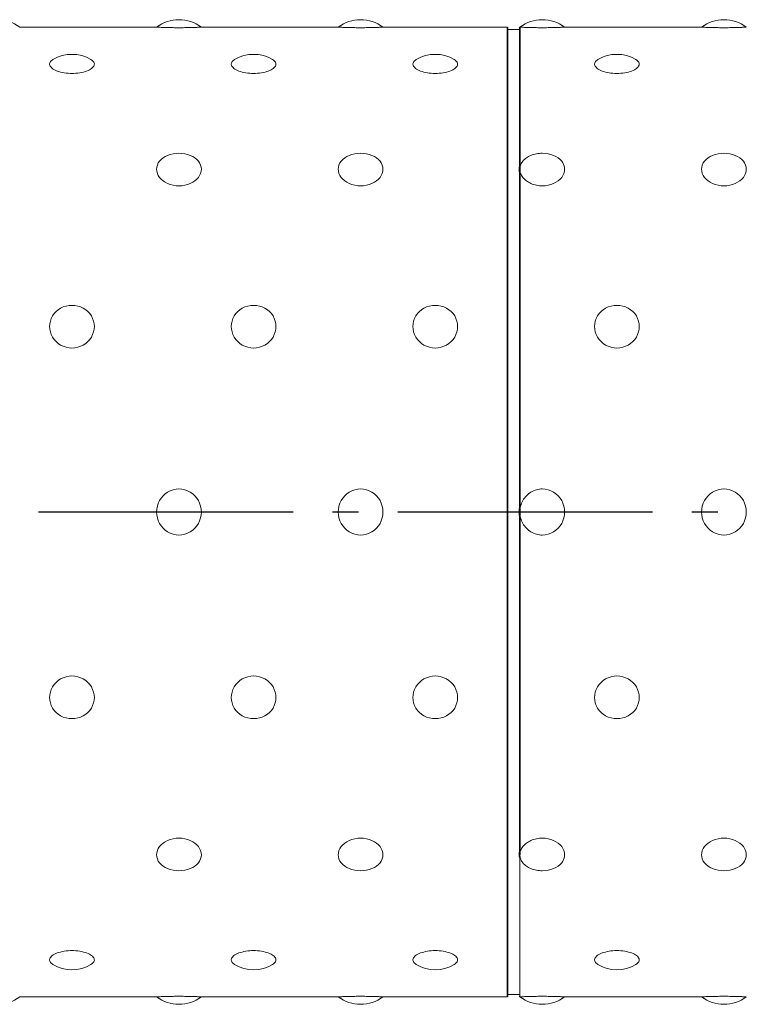
# Model space of a CAD drawing. Units: millimetres. Extents: x 239 to 443, y 169 to 275.
# Drawn here: x 288 to 317, y 202 to 242 of the extents above; entities that cross this region are included whole.
import ezdxf

# ---------------------------------------------------------------- set-up
doc = ezdxf.new("R2010")
doc.units = ezdxf.units.MM
doc.header["$LTSCALE"] = 1.5
doc.linetypes.add('AM_DIN_G_W050', pattern=[13.75, 9.75, -1.5, 1, -1.5])
for name, color, linetype, lineweight in [('AM_7', 4, 'AM_DIN_G_W050', 25), ('Linie', 4, 'Continuous', 18), ('Sichtbar MD', 7, 'Continuous', 35)]:
    doc.layers.add(name, color=color, linetype=linetype, lineweight=lineweight)

msp = doc.modelspace()

# ---------------------------------------------------------------- linework, layer by layer
at = {"layer": 'AM_7', "ltscale": 0.7}
msp.add_line((443.416, 221.887), (248.597, 221.887), dxfattribs=at)
at = {"layer": 'Linie'}
for p, q in [((293.548, 241.387), (288.048, 241.387)), ((300.848, 241.387), (295.348, 241.387)), ((307.648, 241.387), (302.648, 241.387)), ((308.148, 241.287), (307.648, 241.287)), ((308.148, 241.365), (308.12, 241.365)), ((315.448, 241.387), (309.948, 241.387)), ((308.148, 208.099), (308.148, 202.387)), ((293.548, 202.387), (288.048, 202.387)), ((300.848, 202.387), (295.348, 202.387)), ((307.648, 202.387), (302.648, 202.387)), ((308.148, 202.487), (307.648, 202.487)), ((308.12, 202.41), (308.148, 202.41)), ((315.448, 202.387), (309.948, 202.387))]:
    msp.add_line(p, q, dxfattribs=at)
at = {"layer": 'Linie', "flags": 128}
for points in [[(294.448, 241.365), (294.391, 241.365), (294.332, 241.366), (294.274, 241.366), (294.215, 241.367), (294.157, 241.368), (294.101, 241.369), (294.046, 241.37), (293.994, 241.371), (293.944, 241.372), (293.897, 241.374), (293.853, 241.375), (293.811, 241.376), (293.77, 241.378), (293.732, 241.379), (293.697, 241.381), (293.667, 241.382), (293.641, 241.383), (293.617, 241.384), (293.597, 241.385), (293.58, 241.386), (293.566, 241.387), (293.556, 241.387), (293.55, 241.387), (293.548, 241.387)], [(295.348, 241.387), (295.346, 241.387), (295.34, 241.387), (295.33, 241.387), (295.317, 241.386), (295.3, 241.385), (295.279, 241.384), (295.256, 241.383), (295.23, 241.382), (295.2, 241.381), (295.165, 241.379), (295.127, 241.378), (295.086, 241.376), (295.044, 241.375), (295, 241.374), (294.953, 241.372), (294.903, 241.371), (294.85, 241.37), (294.796, 241.369), (294.739, 241.368), (294.681, 241.367), (294.623, 241.366), (294.564, 241.366), (294.506, 241.365), (294.448, 241.365)], [(301.748, 241.365), (301.691, 241.365), (301.632, 241.366), (301.574, 241.366), (301.515, 241.367), (301.457, 241.368), (301.401, 241.369), (301.346, 241.37), (301.294, 241.371), (301.244, 241.372), (301.197, 241.374), (301.153, 241.375), (301.111, 241.376), (301.07, 241.378), (301.032, 241.379), (300.997, 241.381), (300.967, 241.382), (300.941, 241.383), (300.917, 241.384), (300.897, 241.385), (300.88, 241.386), (300.866, 241.387), (300.856, 241.387), (300.85, 241.387), (300.848, 241.387)], [(302.648, 241.387), (302.646, 241.387), (302.64, 241.387), (302.63, 241.387), (302.617, 241.386), (302.6, 241.385), (302.579, 241.384), (302.556, 241.383), (302.53, 241.382), (302.5, 241.381), (302.465, 241.379), (302.427, 241.378), (302.386, 241.376), (302.344, 241.375), (302.3, 241.374), (302.253, 241.372), (302.203, 241.371), (302.15, 241.37), (302.096, 241.369), (302.039, 241.368), (301.981, 241.367), (301.923, 241.366), (301.864, 241.366), (301.806, 241.365), (301.748, 241.365)], [(309.048, 241.365), (308.991, 241.365), (308.932, 241.366), (308.874, 241.366), (308.815, 241.367), (308.757, 241.368), (308.701, 241.369), (308.646, 241.37), (308.594, 241.371), (308.544, 241.372), (308.497, 241.374), (308.453, 241.375), (308.411, 241.376), (308.37, 241.378), (308.332, 241.379), (308.297, 241.381), (308.267, 241.382), (308.241, 241.383), (308.217, 241.384), (308.197, 241.385), (308.18, 241.386), (308.166, 241.387), (308.156, 241.387), (308.15, 241.387), (308.148, 241.387)], [(309.948, 241.387), (309.946, 241.387), (309.94, 241.387), (309.93, 241.387), (309.917, 241.386), (309.9, 241.385), (309.879, 241.384), (309.856, 241.383), (309.83, 241.382), (309.8, 241.381), (309.765, 241.379), (309.727, 241.378), (309.686, 241.376), (309.644, 241.375), (309.6, 241.374), (309.553, 241.372), (309.503, 241.371), (309.45, 241.37), (309.396, 241.369), (309.339, 241.368), (309.281, 241.367), (309.223, 241.366), (309.164, 241.366), (309.106, 241.365), (309.048, 241.365)], [(316.348, 241.365), (316.291, 241.365), (316.232, 241.366), (316.174, 241.366), (316.115, 241.367), (316.057, 241.368), (316.001, 241.369), (315.946, 241.37), (315.894, 241.371), (315.844, 241.372), (315.797, 241.374), (315.753, 241.375), (315.711, 241.376), (315.67, 241.378), (315.632, 241.379), (315.597, 241.381), (315.567, 241.382), (315.541, 241.383), (315.517, 241.384), (315.497, 241.385), (315.48, 241.386), (315.466, 241.387), (315.456, 241.387), (315.45, 241.387), (315.448, 241.387)], [(317.248, 241.387), (317.246, 241.387), (317.24, 241.387), (317.23, 241.387), (317.217, 241.386), (317.2, 241.385), (317.179, 241.384), (317.156, 241.383), (317.13, 241.382), (317.1, 241.381), (317.065, 241.379), (317.027, 241.378), (316.986, 241.376), (316.944, 241.375), (316.9, 241.374), (316.853, 241.372), (316.803, 241.371), (316.75, 241.37), (316.696, 241.369), (316.639, 241.368), (316.581, 241.367), (316.523, 241.366), (316.464, 241.366), (316.406, 241.365), (316.348, 241.365)], [(290.148, 239.527), (290.07, 239.529), (289.99, 239.534), (289.91, 239.541), (289.832, 239.552), (289.757, 239.567), (289.685, 239.583), (289.618, 239.602), (289.558, 239.623), (289.5, 239.647), (289.446, 239.673), (289.398, 239.701), (289.358, 239.729), (289.324, 239.758), (289.296, 239.789), (289.274, 239.821), (289.258, 239.853), (289.25, 239.884), (289.249, 239.914), (289.255, 239.945), (289.269, 239.975), (289.29, 240.005), (289.316, 240.034), (289.349, 240.062), (289.386, 240.087)], [(290.91, 240.087), (290.948, 240.062), (290.98, 240.034), (291.007, 240.005), (291.027, 239.975), (291.041, 239.945), (291.048, 239.914), (291.047, 239.884), (291.038, 239.853), (291.023, 239.821), (291.001, 239.789), (290.973, 239.758), (290.939, 239.729), (290.899, 239.701), (290.851, 239.673), (290.796, 239.647), (290.739, 239.623), (290.678, 239.602), (290.611, 239.583), (290.54, 239.567), (290.465, 239.552), (290.386, 239.541), (290.307, 239.534), (290.227, 239.529), (290.148, 239.527)], [(297.448, 239.527), (297.37, 239.529), (297.29, 239.534), (297.21, 239.541), (297.132, 239.552), (297.057, 239.567), (296.985, 239.583), (296.918, 239.602), (296.858, 239.623), (296.8, 239.647), (296.746, 239.673), (296.698, 239.701), (296.658, 239.729), (296.624, 239.758), (296.596, 239.789), (296.574, 239.821), (296.558, 239.853), (296.55, 239.884), (296.549, 239.914), (296.555, 239.945), (296.569, 239.975), (296.59, 240.005), (296.616, 240.034), (296.649, 240.062), (296.686, 240.087)], [(298.21, 240.087), (298.248, 240.062), (298.28, 240.034), (298.307, 240.005), (298.327, 239.975), (298.341, 239.945), (298.348, 239.914), (298.347, 239.884), (298.338, 239.853), (298.323, 239.821), (298.301, 239.789), (298.273, 239.758), (298.239, 239.729), (298.199, 239.701), (298.151, 239.673), (298.096, 239.647), (298.039, 239.623), (297.978, 239.602), (297.911, 239.583), (297.84, 239.567), (297.765, 239.552), (297.686, 239.541), (297.607, 239.534), (297.527, 239.529), (297.448, 239.527)], [(304.748, 239.527), (304.67, 239.529), (304.59, 239.534), (304.51, 239.541), (304.432, 239.552), (304.357, 239.567), (304.285, 239.583), (304.218, 239.602), (304.158, 239.623), (304.1, 239.647), (304.046, 239.673), (303.998, 239.701), (303.958, 239.729), (303.924, 239.758), (303.896, 239.789), (303.874, 239.821), (303.858, 239.853), (303.85, 239.884), (303.849, 239.914), (303.855, 239.945), (303.869, 239.975), (303.89, 240.005), (303.916, 240.034), (303.949, 240.062), (303.986, 240.087)], [(305.51, 240.087), (305.548, 240.062), (305.58, 240.034), (305.607, 240.005), (305.627, 239.975), (305.641, 239.945), (305.648, 239.914), (305.647, 239.884), (305.638, 239.853), (305.623, 239.821), (305.601, 239.789), (305.573, 239.758), (305.539, 239.729), (305.499, 239.701), (305.451, 239.673), (305.396, 239.647), (305.339, 239.623), (305.278, 239.602), (305.211, 239.583), (305.14, 239.567), (305.065, 239.552), (304.986, 239.541), (304.907, 239.534), (304.827, 239.529), (304.748, 239.527)], [(312.048, 239.527), (311.97, 239.529), (311.89, 239.534), (311.81, 239.541), (311.732, 239.552), (311.657, 239.567), (311.585, 239.583), (311.518, 239.602), (311.458, 239.623), (311.4, 239.647), (311.346, 239.673), (311.298, 239.701), (311.258, 239.729), (311.224, 239.758), (311.196, 239.789), (311.174, 239.821), (311.158, 239.853), (311.15, 239.884), (311.149, 239.914), (311.155, 239.945), (311.169, 239.975), (311.19, 240.005), (311.216, 240.034), (311.249, 240.062), (311.286, 240.087)], [(312.81, 240.087), (312.848, 240.062), (312.88, 240.034), (312.907, 240.005), (312.927, 239.975), (312.941, 239.945), (312.948, 239.914), (312.947, 239.884), (312.938, 239.853), (312.923, 239.821), (312.901, 239.789), (312.873, 239.758), (312.839, 239.729), (312.799, 239.701), (312.751, 239.673), (312.696, 239.647), (312.639, 239.623), (312.578, 239.602), (312.511, 239.583), (312.44, 239.567), (312.365, 239.552), (312.286, 239.541), (312.207, 239.534), (312.127, 239.529), (312.048, 239.527)], [(294.448, 235.004), (294.332, 235.01), (294.215, 235.027), (294.101, 235.057), (293.994, 235.098), (293.897, 235.147), (293.811, 235.205), (293.732, 235.274), (293.667, 235.346), (293.617, 235.424), (293.58, 235.507), (293.556, 235.593), (293.548, 235.676), (293.556, 235.759), (293.58, 235.843), (293.617, 235.924), (293.667, 235.998), (293.732, 236.067), (293.811, 236.132), (293.897, 236.185), (293.994, 236.231), (294.101, 236.269), (294.215, 236.296), (294.332, 236.312), (294.448, 236.317)], [(294.448, 236.317), (294.564, 236.312), (294.681, 236.296), (294.796, 236.269), (294.903, 236.231), (295, 236.185), (295.086, 236.132), (295.165, 236.067), (295.23, 235.998), (295.279, 235.924), (295.317, 235.843), (295.34, 235.759), (295.348, 235.676), (295.34, 235.593), (295.317, 235.507), (295.279, 235.424), (295.23, 235.346), (295.165, 235.274), (295.086, 235.205), (295, 235.147), (294.903, 235.098), (294.796, 235.057), (294.681, 235.027), (294.564, 235.01), (294.448, 235.004)], [(301.748, 235.004), (301.632, 235.01), (301.515, 235.027), (301.401, 235.057), (301.294, 235.098), (301.197, 235.147), (301.111, 235.205), (301.032, 235.274), (300.967, 235.346), (300.917, 235.424), (300.88, 235.507), (300.856, 235.593), (300.848, 235.676), (300.856, 235.759), (300.88, 235.843), (300.917, 235.924), (300.967, 235.998), (301.032, 236.067), (301.111, 236.132), (301.197, 236.185), (301.294, 236.231), (301.401, 236.269), (301.515, 236.296), (301.632, 236.312), (301.748, 236.317)], [(301.748, 236.317), (301.864, 236.312), (301.981, 236.296), (302.096, 236.269), (302.203, 236.231), (302.3, 236.185), (302.386, 236.132), (302.465, 236.067), (302.53, 235.998), (302.579, 235.924), (302.617, 235.843), (302.64, 235.759), (302.648, 235.676), (302.64, 235.593), (302.617, 235.507), (302.579, 235.424), (302.53, 235.346), (302.465, 235.274), (302.386, 235.205), (302.3, 235.147), (302.203, 235.098), (302.096, 235.057), (301.981, 235.027), (301.864, 235.01), (301.748, 235.004)], [(308.148, 235.676), (308.15, 235.717), (308.156, 235.759), (308.166, 235.801), (308.18, 235.843), (308.197, 235.884), (308.217, 235.924), (308.241, 235.962), (308.267, 235.998), (308.297, 236.032), (308.332, 236.067), (308.37, 236.1), (308.411, 236.132), (308.453, 236.16), (308.497, 236.185), (308.544, 236.209), (308.594, 236.231), (308.646, 236.251), (308.701, 236.269), (308.757, 236.284), (308.815, 236.296), (308.874, 236.305), (308.932, 236.312), (308.991, 236.316), (309.048, 236.317)], [(309.048, 236.317), (309.164, 236.312), (309.281, 236.296), (309.396, 236.269), (309.503, 236.231), (309.6, 236.185), (309.686, 236.132), (309.765, 236.067), (309.83, 235.998), (309.879, 235.924), (309.917, 235.843), (309.94, 235.759), (309.948, 235.676), (309.94, 235.593), (309.917, 235.507), (309.879, 235.424), (309.83, 235.346), (309.765, 235.274), (309.686, 235.205), (309.6, 235.147), (309.503, 235.098), (309.396, 235.057), (309.281, 235.027), (309.164, 235.01), (309.048, 235.004)], [(316.348, 235.004), (316.232, 235.01), (316.115, 235.027), (316.001, 235.057), (315.894, 235.098), (315.797, 235.147), (315.711, 235.205), (315.632, 235.274), (315.567, 235.346), (315.517, 235.424), (315.48, 235.507), (315.456, 235.593), (315.448, 235.676), (315.456, 235.759), (315.48, 235.843), (315.517, 235.924), (315.567, 235.998), (315.632, 236.067), (315.711, 236.132), (315.797, 236.185), (315.894, 236.231), (316.001, 236.269), (316.115, 236.296), (316.232, 236.312), (316.348, 236.317)], [(316.348, 236.317), (316.464, 236.312), (316.581, 236.296), (316.696, 236.269), (316.803, 236.231), (316.9, 236.185), (316.986, 236.132), (317.065, 236.067), (317.13, 235.998), (317.179, 235.924), (317.217, 235.843), (317.24, 235.759), (317.248, 235.676), (317.24, 235.593), (317.217, 235.507), (317.179, 235.424), (317.13, 235.346), (317.065, 235.274), (316.986, 235.205), (316.9, 235.147), (316.803, 235.098), (316.696, 235.057), (316.581, 235.027), (316.464, 235.01), (316.348, 235.004)], [(309.048, 235.004), (308.991, 235.005), (308.932, 235.01), (308.874, 235.017), (308.815, 235.027), (308.757, 235.041), (308.701, 235.057), (308.646, 235.076), (308.594, 235.098), (308.544, 235.122), (308.497, 235.147), (308.453, 235.175), (308.411, 235.205), (308.37, 235.238), (308.332, 235.274), (308.297, 235.31), (308.267, 235.346), (308.241, 235.384), (308.217, 235.424), (308.197, 235.465), (308.18, 235.507), (308.166, 235.55), (308.156, 235.593), (308.15, 235.635), (308.148, 235.676)], [(290.148, 228.483), (290.032, 228.491), (289.915, 228.513), (289.801, 228.551), (289.694, 228.603), (289.597, 228.666), (289.511, 228.74), (289.432, 228.829), (289.367, 228.922), (289.317, 229.022), (289.28, 229.13), (289.256, 229.241), (289.248, 229.35), (289.256, 229.458), (289.28, 229.568), (289.317, 229.675), (289.367, 229.773), (289.432, 229.865), (289.511, 229.951), (289.597, 230.023), (289.694, 230.084), (289.801, 230.134), (289.915, 230.171), (290.032, 230.192), (290.148, 230.199)], [(290.148, 230.199), (290.264, 230.192), (290.381, 230.171), (290.496, 230.134), (290.603, 230.084), (290.7, 230.023), (290.786, 229.951), (290.865, 229.865), (290.93, 229.773), (290.979, 229.675), (291.017, 229.568), (291.04, 229.458), (291.048, 229.35), (291.04, 229.241), (291.017, 229.13), (290.979, 229.022), (290.93, 228.922), (290.865, 228.829), (290.786, 228.74), (290.7, 228.666), (290.603, 228.603), (290.496, 228.551), (290.381, 228.513), (290.264, 228.491), (290.148, 228.483)], [(297.448, 228.483), (297.332, 228.491), (297.215, 228.513), (297.101, 228.551), (296.994, 228.603), (296.897, 228.666), (296.811, 228.74), (296.732, 228.829), (296.667, 228.922), (296.617, 229.022), (296.58, 229.13), (296.556, 229.241), (296.548, 229.35), (296.556, 229.458), (296.58, 229.568), (296.617, 229.675), (296.667, 229.773), (296.732, 229.865), (296.811, 229.951), (296.897, 230.023), (296.994, 230.084), (297.101, 230.134), (297.215, 230.171), (297.332, 230.192), (297.448, 230.199)], [(297.448, 230.199), (297.564, 230.192), (297.681, 230.171), (297.796, 230.134), (297.903, 230.084), (298, 230.023), (298.086, 229.951), (298.165, 229.865), (298.23, 229.773), (298.279, 229.675), (298.317, 229.568), (298.34, 229.458), (298.348, 229.35), (298.34, 229.241), (298.317, 229.13), (298.279, 229.022), (298.23, 228.922), (298.165, 228.829), (298.086, 228.74), (298, 228.666), (297.903, 228.603), (297.796, 228.551), (297.681, 228.513), (297.564, 228.491), (297.448, 228.483)], [(304.748, 228.483), (304.632, 228.491), (304.515, 228.513), (304.401, 228.551), (304.294, 228.603), (304.197, 228.666), (304.111, 228.74), (304.032, 228.829), (303.967, 228.922), (303.917, 229.022), (303.88, 229.13), (303.856, 229.241), (303.848, 229.35), (303.856, 229.458), (303.88, 229.568), (303.917, 229.675), (303.967, 229.773), (304.032, 229.865), (304.111, 229.951), (304.197, 230.023), (304.294, 230.084), (304.401, 230.134), (304.515, 230.171), (304.632, 230.192), (304.748, 230.199)], [(304.748, 230.199), (304.864, 230.192), (304.981, 230.171), (305.096, 230.134), (305.203, 230.084), (305.3, 230.023), (305.386, 229.951), (305.465, 229.865), (305.53, 229.773), (305.579, 229.675), (305.617, 229.568), (305.64, 229.458), (305.648, 229.35), (305.64, 229.241), (305.617, 229.13), (305.579, 229.022), (305.53, 228.922), (305.465, 228.829), (305.386, 228.74), (305.3, 228.666), (305.203, 228.603), (305.096, 228.551), (304.981, 228.513), (304.864, 228.491), (304.748, 228.483)], [(312.048, 228.483), (311.932, 228.491), (311.815, 228.513), (311.701, 228.551), (311.594, 228.603), (311.497, 228.666), (311.411, 228.74), (311.332, 228.829), (311.267, 228.922), (311.217, 229.022), (311.18, 229.13), (311.156, 229.241), (311.148, 229.35), (311.156, 229.458), (311.18, 229.568), (311.217, 229.675), (311.267, 229.773), (311.332, 229.865), (311.411, 229.951), (311.497, 230.023), (311.594, 230.084), (311.701, 230.134), (311.815, 230.171), (311.932, 230.192), (312.048, 230.199)], [(312.048, 230.199), (312.164, 230.192), (312.281, 230.171), (312.396, 230.134), (312.503, 230.084), (312.6, 230.023), (312.686, 229.951), (312.765, 229.865), (312.83, 229.773), (312.879, 229.675), (312.917, 229.568), (312.94, 229.458), (312.948, 229.35), (312.94, 229.241), (312.917, 229.13), (312.879, 229.022), (312.83, 228.922), (312.765, 228.829), (312.686, 228.74), (312.6, 228.666), (312.503, 228.603), (312.396, 228.551), (312.281, 228.513), (312.164, 228.491), (312.048, 228.483)], [(294.448, 220.959), (294.332, 220.967), (294.215, 220.991), (294.101, 221.031), (293.994, 221.086), (293.897, 221.154), (293.811, 221.232), (293.732, 221.327), (293.667, 221.427), (293.617, 221.534), (293.58, 221.65), (293.556, 221.77), (293.548, 221.887), (293.556, 222.005), (293.58, 222.125), (293.617, 222.241), (293.667, 222.348), (293.732, 222.448), (293.811, 222.543), (293.897, 222.621), (293.994, 222.689), (294.101, 222.744), (294.215, 222.784), (294.332, 222.808), (294.448, 222.816)], [(294.448, 222.816), (294.564, 222.808), (294.681, 222.784), (294.796, 222.744), (294.903, 222.689), (295, 222.621), (295.086, 222.543), (295.165, 222.448), (295.23, 222.348), (295.279, 222.241), (295.317, 222.125), (295.34, 222.005), (295.348, 221.887), (295.34, 221.77), (295.317, 221.65), (295.279, 221.534), (295.23, 221.427), (295.165, 221.327), (295.086, 221.232), (295, 221.154), (294.903, 221.086), (294.796, 221.031), (294.681, 220.991), (294.564, 220.967), (294.448, 220.959)], [(301.748, 220.959), (301.632, 220.967), (301.515, 220.991), (301.401, 221.031), (301.294, 221.086), (301.197, 221.154), (301.111, 221.232), (301.032, 221.327), (300.967, 221.427), (300.917, 221.534), (300.88, 221.65), (300.856, 221.77), (300.848, 221.887), (300.856, 222.005), (300.88, 222.125), (300.917, 222.241), (300.967, 222.348), (301.032, 222.448), (301.111, 222.543), (301.197, 222.621), (301.294, 222.689), (301.401, 222.744), (301.515, 222.784), (301.632, 222.808), (301.748, 222.816)], [(301.748, 222.816), (301.864, 222.808), (301.981, 222.784), (302.096, 222.744), (302.203, 222.689), (302.3, 222.621), (302.386, 222.543), (302.465, 222.448), (302.53, 222.348), (302.579, 222.241), (302.617, 222.125), (302.64, 222.005), (302.648, 221.887), (302.64, 221.77), (302.617, 221.65), (302.579, 221.534), (302.53, 221.427), (302.465, 221.327), (302.386, 221.232), (302.3, 221.154), (302.203, 221.086), (302.096, 221.031), (301.981, 220.991), (301.864, 220.967), (301.748, 220.959)], [(308.148, 221.887), (308.15, 221.945), (308.156, 222.005), (308.166, 222.065), (308.18, 222.125), (308.197, 222.184), (308.217, 222.241), (308.241, 222.296), (308.267, 222.348), (308.297, 222.398), (308.332, 222.448), (308.37, 222.497), (308.411, 222.543), (308.453, 222.584), (308.497, 222.621), (308.544, 222.656), (308.594, 222.689), (308.646, 222.718), (308.701, 222.744), (308.757, 222.766), (308.815, 222.784), (308.874, 222.798), (308.932, 222.808), (308.991, 222.814), (309.048, 222.816)], [(309.048, 222.816), (309.164, 222.808), (309.281, 222.784), (309.396, 222.744), (309.503, 222.689), (309.6, 222.621), (309.686, 222.543), (309.765, 222.448), (309.83, 222.348), (309.879, 222.241), (309.917, 222.125), (309.94, 222.005), (309.948, 221.887), (309.94, 221.77), (309.917, 221.65), (309.879, 221.534), (309.83, 221.427), (309.765, 221.327), (309.686, 221.232), (309.6, 221.154), (309.503, 221.086), (309.396, 221.031), (309.281, 220.991), (309.164, 220.967), (309.048, 220.959)], [(316.348, 220.959), (316.232, 220.967), (316.115, 220.991), (316.001, 221.031), (315.894, 221.086), (315.797, 221.154), (315.711, 221.232), (315.632, 221.327), (315.567, 221.427), (315.517, 221.534), (315.48, 221.65), (315.456, 221.77), (315.448, 221.887), (315.456, 222.005), (315.48, 222.125), (315.517, 222.241), (315.567, 222.348), (315.632, 222.448), (315.711, 222.543), (315.797, 222.621), (315.894, 222.689), (316.001, 222.744), (316.115, 222.784), (316.232, 222.808), (316.348, 222.816)], [(316.348, 222.816), (316.464, 222.808), (316.581, 222.784), (316.696, 222.744), (316.803, 222.689), (316.9, 222.621), (316.986, 222.543), (317.065, 222.448), (317.13, 222.348), (317.179, 222.241), (317.217, 222.125), (317.24, 222.005), (317.248, 221.887), (317.24, 221.77), (317.217, 221.65), (317.179, 221.534), (317.13, 221.427), (317.065, 221.327), (316.986, 221.232), (316.9, 221.154), (316.803, 221.086), (316.696, 221.031), (316.581, 220.991), (316.464, 220.967), (316.348, 220.959)], [(309.048, 220.959), (308.991, 220.961), (308.932, 220.967), (308.874, 220.977), (308.815, 220.991), (308.757, 221.009), (308.701, 221.031), (308.646, 221.057), (308.594, 221.086), (308.544, 221.119), (308.497, 221.154), (308.453, 221.191), (308.411, 221.232), (308.37, 221.278), (308.332, 221.327), (308.297, 221.377), (308.267, 221.427), (308.241, 221.479), (308.217, 221.534), (308.197, 221.591), (308.18, 221.65), (308.166, 221.71), (308.156, 221.77), (308.15, 221.83), (308.148, 221.887)], [(290.148, 213.576), (290.032, 213.583), (289.915, 213.604), (289.801, 213.641), (289.694, 213.691), (289.597, 213.752), (289.511, 213.824), (289.432, 213.91), (289.367, 214.001), (289.317, 214.1), (289.28, 214.207), (289.256, 214.317), (289.248, 214.425), (289.256, 214.534), (289.28, 214.645), (289.317, 214.753), (289.367, 214.853), (289.432, 214.946), (289.511, 215.035), (289.597, 215.108), (289.694, 215.172), (289.801, 215.224), (289.915, 215.262), (290.032, 215.284), (290.148, 215.292)], [(290.148, 215.292), (290.264, 215.284), (290.381, 215.262), (290.496, 215.224), (290.603, 215.172), (290.7, 215.108), (290.786, 215.035), (290.865, 214.946), (290.93, 214.853), (290.979, 214.753), (291.017, 214.645), (291.04, 214.534), (291.048, 214.425), (291.04, 214.317), (291.017, 214.207), (290.979, 214.1), (290.93, 214.001), (290.865, 213.91), (290.786, 213.824), (290.7, 213.752), (290.603, 213.691), (290.496, 213.641), (290.381, 213.604), (290.264, 213.583), (290.148, 213.576)], [(297.448, 213.576), (297.332, 213.583), (297.215, 213.604), (297.101, 213.641), (296.994, 213.691), (296.897, 213.752), (296.811, 213.824), (296.732, 213.91), (296.667, 214.001), (296.617, 214.1), (296.58, 214.207), (296.556, 214.317), (296.548, 214.425), (296.556, 214.534), (296.58, 214.645), (296.617, 214.753), (296.667, 214.853), (296.732, 214.946), (296.811, 215.035), (296.897, 215.108), (296.994, 215.172), (297.101, 215.224), (297.215, 215.262), (297.332, 215.284), (297.448, 215.292)], [(297.448, 215.292), (297.564, 215.284), (297.681, 215.262), (297.796, 215.224), (297.903, 215.172), (298, 215.108), (298.086, 215.035), (298.165, 214.946), (298.23, 214.853), (298.279, 214.753), (298.317, 214.645), (298.34, 214.534), (298.348, 214.425), (298.34, 214.317), (298.317, 214.207), (298.279, 214.1), (298.23, 214.001), (298.165, 213.91), (298.086, 213.824), (298, 213.752), (297.903, 213.691), (297.796, 213.641), (297.681, 213.604), (297.564, 213.583), (297.448, 213.576)], [(304.748, 213.576), (304.632, 213.583), (304.515, 213.604), (304.401, 213.641), (304.294, 213.691), (304.197, 213.752), (304.111, 213.824), (304.032, 213.91), (303.967, 214.001), (303.917, 214.1), (303.88, 214.207), (303.856, 214.317), (303.848, 214.425), (303.856, 214.534), (303.88, 214.645), (303.917, 214.753), (303.967, 214.853), (304.032, 214.946), (304.111, 215.035), (304.197, 215.108), (304.294, 215.172), (304.401, 215.224), (304.515, 215.262), (304.632, 215.284), (304.748, 215.292)], [(304.748, 215.292), (304.864, 215.284), (304.981, 215.262), (305.096, 215.224), (305.203, 215.172), (305.3, 215.108), (305.386, 215.035), (305.465, 214.946), (305.53, 214.853), (305.579, 214.753), (305.617, 214.645), (305.64, 214.534), (305.648, 214.425), (305.64, 214.317), (305.617, 214.207), (305.579, 214.1), (305.53, 214.001), (305.465, 213.91), (305.386, 213.824), (305.3, 213.752), (305.203, 213.691), (305.096, 213.641), (304.981, 213.604), (304.864, 213.583), (304.748, 213.576)], [(312.048, 213.576), (311.932, 213.583), (311.815, 213.604), (311.701, 213.641), (311.594, 213.691), (311.497, 213.752), (311.411, 213.824), (311.332, 213.91), (311.267, 214.001), (311.217, 214.1), (311.18, 214.207), (311.156, 214.317), (311.148, 214.425), (311.156, 214.534), (311.18, 214.645), (311.217, 214.753), (311.267, 214.853), (311.332, 214.946), (311.411, 215.035), (311.497, 215.108), (311.594, 215.172), (311.701, 215.224), (311.815, 215.262), (311.932, 215.284), (312.048, 215.292)], [(312.048, 215.292), (312.164, 215.284), (312.281, 215.262), (312.396, 215.224), (312.503, 215.172), (312.6, 215.108), (312.686, 215.035), (312.765, 214.946), (312.83, 214.853), (312.879, 214.753), (312.917, 214.645), (312.94, 214.534), (312.948, 214.425), (312.94, 214.317), (312.917, 214.207), (312.879, 214.1), (312.83, 214.001), (312.765, 213.91), (312.686, 213.824), (312.6, 213.752), (312.503, 213.691), (312.396, 213.641), (312.281, 213.604), (312.164, 213.583), (312.048, 213.576)], [(294.448, 207.458), (294.332, 207.463), (294.215, 207.479), (294.101, 207.506), (293.994, 207.544), (293.897, 207.59), (293.811, 207.643), (293.732, 207.708), (293.667, 207.777), (293.617, 207.851), (293.58, 207.932), (293.556, 208.016), (293.548, 208.099), (293.556, 208.182), (293.58, 208.268), (293.617, 208.351), (293.667, 208.429), (293.732, 208.501), (293.811, 208.57), (293.897, 208.628), (293.994, 208.677), (294.101, 208.718), (294.215, 208.748), (294.332, 208.765), (294.448, 208.771)], [(294.448, 208.771), (294.564, 208.765), (294.681, 208.748), (294.796, 208.718), (294.903, 208.677), (295, 208.628), (295.086, 208.57), (295.165, 208.501), (295.23, 208.429), (295.279, 208.351), (295.317, 208.268), (295.34, 208.182), (295.348, 208.099), (295.34, 208.016), (295.317, 207.932), (295.279, 207.851), (295.23, 207.777), (295.165, 207.708), (295.086, 207.643), (295, 207.59), (294.903, 207.544), (294.796, 207.506), (294.681, 207.479), (294.564, 207.463), (294.448, 207.458)], [(301.748, 207.458), (301.632, 207.463), (301.515, 207.479), (301.401, 207.506), (301.294, 207.544), (301.197, 207.59), (301.111, 207.643), (301.032, 207.708), (300.967, 207.777), (300.917, 207.851), (300.88, 207.932), (300.856, 208.016), (300.848, 208.099), (300.856, 208.182), (300.88, 208.268), (300.917, 208.351), (300.967, 208.429), (301.032, 208.501), (301.111, 208.57), (301.197, 208.628), (301.294, 208.677), (301.401, 208.718), (301.515, 208.748), (301.632, 208.765), (301.748, 208.771)], [(301.748, 208.771), (301.864, 208.765), (301.981, 208.748), (302.096, 208.718), (302.203, 208.677), (302.3, 208.628), (302.386, 208.57), (302.465, 208.501), (302.53, 208.429), (302.579, 208.351), (302.617, 208.268), (302.64, 208.182), (302.648, 208.099), (302.64, 208.016), (302.617, 207.932), (302.579, 207.851), (302.53, 207.777), (302.465, 207.708), (302.386, 207.643), (302.3, 207.59), (302.203, 207.544), (302.096, 207.506), (301.981, 207.479), (301.864, 207.463), (301.748, 207.458)], [(308.148, 208.099), (308.15, 208.14), (308.156, 208.182), (308.166, 208.225), (308.18, 208.268), (308.197, 208.31), (308.217, 208.351), (308.241, 208.391), (308.267, 208.429), (308.297, 208.465), (308.332, 208.501), (308.37, 208.537), (308.411, 208.57), (308.453, 208.6), (308.497, 208.628), (308.544, 208.653), (308.594, 208.677), (308.646, 208.699), (308.701, 208.718), (308.757, 208.734), (308.815, 208.748), (308.874, 208.758), (308.932, 208.765), (308.991, 208.77), (309.048, 208.771)], [(309.048, 208.771), (309.164, 208.765), (309.281, 208.748), (309.396, 208.718), (309.503, 208.677), (309.6, 208.628), (309.686, 208.57), (309.765, 208.501), (309.83, 208.429), (309.879, 208.351), (309.917, 208.268), (309.94, 208.182), (309.948, 208.099), (309.94, 208.016), (309.917, 207.932), (309.879, 207.851), (309.83, 207.777), (309.765, 207.708), (309.686, 207.643), (309.6, 207.59), (309.503, 207.544), (309.396, 207.506), (309.281, 207.479), (309.164, 207.463), (309.048, 207.458)], [(316.348, 207.458), (316.232, 207.463), (316.115, 207.479), (316.001, 207.506), (315.894, 207.544), (315.797, 207.59), (315.711, 207.643), (315.632, 207.708), (315.567, 207.777), (315.517, 207.851), (315.48, 207.932), (315.456, 208.016), (315.448, 208.099), (315.456, 208.182), (315.48, 208.268), (315.517, 208.351), (315.567, 208.429), (315.632, 208.501), (315.711, 208.57), (315.797, 208.628), (315.894, 208.677), (316.001, 208.718), (316.115, 208.748), (316.232, 208.765), (316.348, 208.771)], [(316.348, 208.771), (316.464, 208.765), (316.581, 208.748), (316.696, 208.718), (316.803, 208.677), (316.9, 208.628), (316.986, 208.57), (317.065, 208.501), (317.13, 208.429), (317.179, 208.351), (317.217, 208.268), (317.24, 208.182), (317.248, 208.099), (317.24, 208.016), (317.217, 207.932), (317.179, 207.851), (317.13, 207.777), (317.065, 207.708), (316.986, 207.643), (316.9, 207.59), (316.803, 207.544), (316.696, 207.506), (316.581, 207.479), (316.464, 207.463), (316.348, 207.458)], [(309.048, 207.458), (308.991, 207.459), (308.932, 207.463), (308.874, 207.47), (308.815, 207.479), (308.757, 207.491), (308.701, 207.506), (308.646, 207.524), (308.594, 207.544), (308.544, 207.566), (308.497, 207.59), (308.453, 207.615), (308.411, 207.643), (308.37, 207.675), (308.332, 207.708), (308.297, 207.742), (308.267, 207.777), (308.241, 207.813), (308.217, 207.851), (308.197, 207.891), (308.18, 207.932), (308.166, 207.974), (308.156, 208.016), (308.15, 208.058), (308.148, 208.099)], [(289.386, 203.688), (289.349, 203.713), (289.316, 203.74), (289.29, 203.769), (289.269, 203.8), (289.255, 203.83), (289.249, 203.861), (289.25, 203.891), (289.258, 203.922), (289.274, 203.954), (289.296, 203.986), (289.324, 204.017), (289.358, 204.046), (289.398, 204.074), (289.446, 204.102), (289.5, 204.128), (289.558, 204.152), (289.618, 204.172), (289.685, 204.191), (289.757, 204.208), (289.832, 204.222), (289.91, 204.234), (289.99, 204.241), (290.07, 204.246), (290.148, 204.248)], [(290.148, 204.248), (290.227, 204.246), (290.307, 204.241), (290.386, 204.234), (290.465, 204.222), (290.54, 204.208), (290.611, 204.191), (290.678, 204.172), (290.739, 204.152), (290.796, 204.128), (290.851, 204.102), (290.899, 204.074), (290.939, 204.046), (290.973, 204.017), (291.001, 203.986), (291.023, 203.954), (291.038, 203.922), (291.047, 203.891), (291.048, 203.861), (291.041, 203.83), (291.027, 203.8), (291.007, 203.769), (290.98, 203.74), (290.948, 203.713), (290.91, 203.688)], [(296.686, 203.688), (296.649, 203.713), (296.616, 203.74), (296.59, 203.769), (296.569, 203.8), (296.555, 203.83), (296.549, 203.861), (296.55, 203.891), (296.558, 203.922), (296.574, 203.954), (296.596, 203.986), (296.624, 204.017), (296.658, 204.046), (296.698, 204.074), (296.746, 204.102), (296.8, 204.128), (296.858, 204.152), (296.918, 204.172), (296.985, 204.191), (297.057, 204.208), (297.132, 204.222), (297.21, 204.234), (297.29, 204.241), (297.37, 204.246), (297.448, 204.248)], [(297.448, 204.248), (297.527, 204.246), (297.607, 204.241), (297.686, 204.234), (297.765, 204.222), (297.84, 204.208), (297.911, 204.191), (297.978, 204.172), (298.039, 204.152), (298.096, 204.128), (298.151, 204.102), (298.199, 204.074), (298.239, 204.046), (298.273, 204.017), (298.301, 203.986), (298.323, 203.954), (298.338, 203.922), (298.347, 203.891), (298.348, 203.861), (298.341, 203.83), (298.327, 203.8), (298.307, 203.769), (298.28, 203.74), (298.248, 203.713), (298.21, 203.688)], [(303.986, 203.688), (303.949, 203.713), (303.916, 203.74), (303.89, 203.769), (303.869, 203.8), (303.855, 203.83), (303.849, 203.861), (303.85, 203.891), (303.858, 203.922), (303.874, 203.954), (303.896, 203.986), (303.924, 204.017), (303.958, 204.046), (303.998, 204.074), (304.046, 204.102), (304.1, 204.128), (304.158, 204.152), (304.218, 204.172), (304.285, 204.191), (304.357, 204.208), (304.432, 204.222), (304.51, 204.234), (304.59, 204.241), (304.67, 204.246), (304.748, 204.248)], [(304.748, 204.248), (304.827, 204.246), (304.907, 204.241), (304.986, 204.234), (305.065, 204.222), (305.14, 204.208), (305.211, 204.191), (305.278, 204.172), (305.339, 204.152), (305.396, 204.128), (305.451, 204.102), (305.499, 204.074), (305.539, 204.046), (305.573, 204.017), (305.601, 203.986), (305.623, 203.954), (305.638, 203.922), (305.647, 203.891), (305.648, 203.861), (305.641, 203.83), (305.627, 203.8), (305.607, 203.769), (305.58, 203.74), (305.548, 203.713), (305.51, 203.688)], [(311.286, 203.688), (311.249, 203.713), (311.216, 203.74), (311.19, 203.769), (311.169, 203.8), (311.155, 203.83), (311.149, 203.861), (311.15, 203.891), (311.158, 203.922), (311.174, 203.954), (311.196, 203.986), (311.224, 204.017), (311.258, 204.046), (311.298, 204.074), (311.346, 204.102), (311.4, 204.128), (311.458, 204.152), (311.518, 204.172), (311.585, 204.191), (311.657, 204.208), (311.732, 204.222), (311.81, 204.234), (311.89, 204.241), (311.97, 204.246), (312.048, 204.248)], [(312.048, 204.248), (312.127, 204.246), (312.207, 204.241), (312.286, 204.234), (312.365, 204.222), (312.44, 204.208), (312.511, 204.191), (312.578, 204.172), (312.639, 204.152), (312.696, 204.128), (312.751, 204.102), (312.799, 204.074), (312.839, 204.046), (312.873, 204.017), (312.901, 203.986), (312.923, 203.954), (312.938, 203.922), (312.947, 203.891), (312.948, 203.861), (312.941, 203.83), (312.927, 203.8), (312.907, 203.769), (312.88, 203.74), (312.848, 203.713), (312.81, 203.688)], [(293.548, 202.387), (293.55, 202.388), (293.556, 202.388), (293.566, 202.388), (293.58, 202.389), (293.597, 202.39), (293.617, 202.391), (293.641, 202.392), (293.667, 202.393), (293.697, 202.394), (293.732, 202.396), (293.77, 202.397), (293.811, 202.398), (293.853, 202.4), (293.897, 202.401), (293.944, 202.403), (293.994, 202.404), (294.046, 202.405), (294.101, 202.406), (294.157, 202.407), (294.215, 202.408), (294.274, 202.409), (294.332, 202.409), (294.391, 202.409), (294.448, 202.41)], [(294.448, 202.41), (294.506, 202.409), (294.564, 202.409), (294.623, 202.409), (294.681, 202.408), (294.739, 202.407), (294.796, 202.406), (294.85, 202.405), (294.903, 202.404), (294.953, 202.403), (295, 202.401), (295.044, 202.4), (295.086, 202.398), (295.127, 202.397), (295.165, 202.396), (295.2, 202.394), (295.23, 202.393), (295.256, 202.392), (295.279, 202.391), (295.3, 202.39), (295.317, 202.389), (295.33, 202.388), (295.34, 202.388), (295.346, 202.388), (295.348, 202.387)], [(300.848, 202.387), (300.85, 202.388), (300.856, 202.388), (300.866, 202.388), (300.88, 202.389), (300.897, 202.39), (300.917, 202.391), (300.941, 202.392), (300.967, 202.393), (300.997, 202.394), (301.032, 202.396), (301.07, 202.397), (301.111, 202.398), (301.153, 202.4), (301.197, 202.401), (301.244, 202.403), (301.294, 202.404), (301.346, 202.405), (301.401, 202.406), (301.457, 202.407), (301.515, 202.408), (301.574, 202.409), (301.632, 202.409), (301.691, 202.409), (301.748, 202.41)], [(301.748, 202.41), (301.806, 202.409), (301.864, 202.409), (301.923, 202.409), (301.981, 202.408), (302.039, 202.407), (302.096, 202.406), (302.15, 202.405), (302.203, 202.404), (302.253, 202.403), (302.3, 202.401), (302.344, 202.4), (302.386, 202.398), (302.427, 202.397), (302.465, 202.396), (302.5, 202.394), (302.53, 202.393), (302.556, 202.392), (302.579, 202.391), (302.6, 202.39), (302.617, 202.389), (302.63, 202.388), (302.64, 202.388), (302.646, 202.388), (302.648, 202.387)], [(308.148, 202.387), (308.15, 202.388), (308.156, 202.388), (308.166, 202.388), (308.18, 202.389), (308.197, 202.39), (308.217, 202.391), (308.241, 202.392), (308.267, 202.393), (308.297, 202.394), (308.332, 202.396), (308.37, 202.397), (308.411, 202.398), (308.453, 202.4), (308.497, 202.401), (308.544, 202.403), (308.594, 202.404), (308.646, 202.405), (308.701, 202.406), (308.757, 202.407), (308.815, 202.408), (308.874, 202.409), (308.932, 202.409), (308.991, 202.409), (309.048, 202.41)], [(309.048, 202.41), (309.106, 202.409), (309.164, 202.409), (309.223, 202.409), (309.281, 202.408), (309.339, 202.407), (309.396, 202.406), (309.45, 202.405), (309.503, 202.404), (309.553, 202.403), (309.6, 202.401), (309.644, 202.4), (309.686, 202.398), (309.727, 202.397), (309.765, 202.396), (309.8, 202.394), (309.83, 202.393), (309.856, 202.392), (309.879, 202.391), (309.9, 202.39), (309.917, 202.389), (309.93, 202.388), (309.94, 202.388), (309.946, 202.388), (309.948, 202.387)], [(315.448, 202.387), (315.45, 202.388), (315.456, 202.388), (315.466, 202.388), (315.48, 202.389), (315.497, 202.39), (315.517, 202.391), (315.541, 202.392), (315.567, 202.393), (315.597, 202.394), (315.632, 202.396), (315.67, 202.397), (315.711, 202.398), (315.753, 202.4), (315.797, 202.401), (315.844, 202.403), (315.894, 202.404), (315.946, 202.405), (316.001, 202.406), (316.057, 202.407), (316.115, 202.408), (316.174, 202.409), (316.232, 202.409), (316.291, 202.409), (316.348, 202.41)], [(316.348, 202.41), (316.406, 202.409), (316.464, 202.409), (316.523, 202.409), (316.581, 202.408), (316.639, 202.407), (316.696, 202.406), (316.75, 202.405), (316.803, 202.404), (316.853, 202.403), (316.9, 202.401), (316.944, 202.4), (316.986, 202.398), (317.027, 202.397), (317.065, 202.396), (317.1, 202.394), (317.13, 202.393), (317.156, 202.392), (317.179, 202.391), (317.2, 202.39), (317.217, 202.389), (317.23, 202.388), (317.24, 202.388), (317.246, 202.388), (317.248, 202.387)]]:
    msp.add_lwpolyline(points, dxfattribs=at)
at = {"layer": 'Linie'}
for centre, radius, start, end in [((287.148, 240.187), 1.5, 53.1301, 126.8699), ((294.448, 240.187), 1.5, 53.1301, 126.8699), ((301.748, 240.187), 1.5, 53.1301, 126.8699), ((309.048, 240.187), 1.5, 53.1301, 126.8699), ((316.348, 240.187), 1.5, 53.1301, 126.8699), ((309.048, 240.187), 1.5, 126.8699, 128.2566), ((290.148, 238.794), 1.5, 59.4729, 120.5271), ((297.448, 238.794), 1.5, 59.4729, 120.5271), ((304.748, 238.794), 1.5, 59.4729, 120.5271), ((312.048, 238.794), 1.5, 59.4729, 120.5271), ((309.048, 221.887), 0.929, 165.7003, 194.2997), ((290.148, 204.98), 1.5, 239.4729, 300.5271), ((297.448, 204.98), 1.5, 239.4729, 300.5271), ((304.748, 204.98), 1.5, 239.4729, 300.5271), ((312.048, 204.98), 1.5, 239.4729, 300.5271), ((287.148, 203.587), 1.5, 233.1301, 306.8699), ((294.448, 203.587), 1.5, 233.1301, 306.8699), ((301.748, 203.587), 1.5, 233.1301, 306.8699), ((309.048, 203.587), 1.5, 231.7434, 233.1301), ((309.048, 203.587), 1.5, 233.1301, 306.8699), ((316.348, 203.587), 1.5, 233.1301, 306.8699)]:
    msp.add_arc(centre, radius, start, end, dxfattribs=at)
for centre in [(309.048, 235.66), (309.048, 208.115)]:
    msp.add_ellipse(centre, major_axis=(-0.929, 0), ratio=0.707107, start_param=6.033609, end_param=6.532761, dxfattribs=at)
at = {"layer": 'Sichtbar MD'}
for p, q in [((307.648, 241.387), (307.648, 202.387)), ((308.148, 241.387), (308.148, 235.676)), ((308.148, 235.676), (308.148, 221.887)), ((308.148, 221.887), (308.148, 208.099))]:
    msp.add_line(p, q, dxfattribs=at)

doc.saveas('drawing.dxf')
